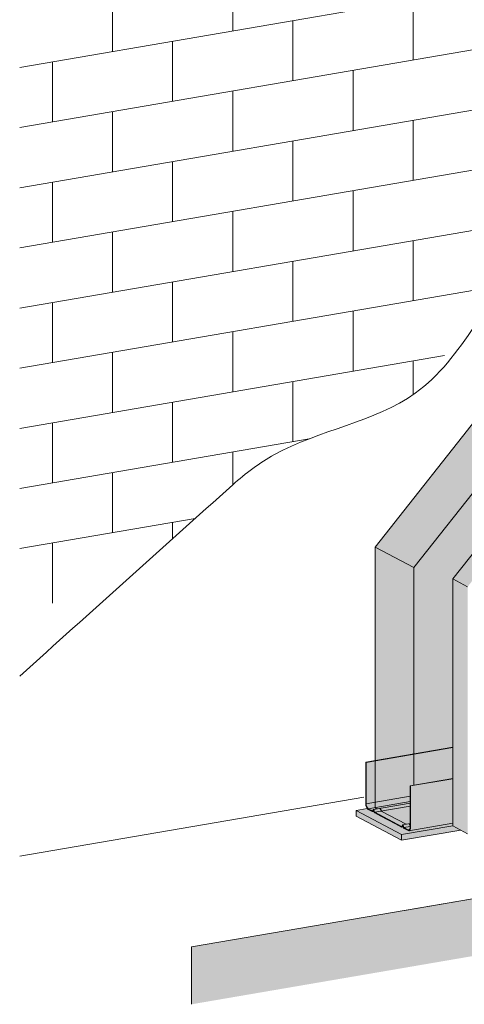
# Model space of a CAD drawing. Units: metres. Extents: x -411 to 4716, y -1304 to 3157.
# Drawn here: x 3298 to 3668, y -184 to 635 of the extents above; entities that cross this region are included whole.
import ezdxf

# ---------------------------------------------------------------- set-up
doc = ezdxf.new("R2010")
doc.units = ezdxf.units.M
doc.layers.add('Rigips Dämmung', color=3, linetype='Continuous')
doc.layers.add('Rigips Profile 2', color=5, linetype='Continuous')
for name, color, linetype, true_color in [('Rigips Schr Dämmung FH', 7, 'Continuous', 0xeddf9e), ('Rigips Schr Profile PS', 7, 'Continuous', 0xd5e5ec), ('Rigips Schr RB FH', 7, 'Continuous', 0xdedede)]:
    doc.layers.add(name, color=color, linetype=linetype, true_color=true_color)

msp = doc.modelspace()

# ---------------------------------------------------------------- hatches: boundary and pattern name
at = {"layer": 'Rigips Schr Dämmung FH'}
h = msp.add_hatch(color=256, dxfattribs=at)
h.dxf.hatch_style = 1
h.paths.add_polyline_path([(3778.31, 401.21), (3778.31, 396.78), (3784.63, 397.86)])
edge = h.paths.add_edge_path()
edge.add_line((3778.31, 401.21), (3762.9, 409.36))
edge.add_line((3762.9, 409.36), (3762.9, 394.14))
edge.add_line((3762.9, 394.14), (3774.97, 396.21))
edge.add_ellipse((3774.77, 396.31), major_axis=(-0.4, 0), ratio=0.301211, start_angle=119.65073, end_angle=136.15936)
edge.add_line((3775.06, 396.23), (3775.88, 396.67))
edge.add_ellipse((3776.31, 396.56), major_axis=(-0.55, 0), ratio=0.301211, start_angle=268.83237, end_angle=330.46899, ccw=False)
edge.add_line((3776.32, 396.72), (3777.89, 396.71))
edge.add_ellipse((3777.8, 396.83), major_axis=(-0.4, 0), ratio=0.301211, start_angle=103.14201, end_angle=119.65056)
edge.add_line((3778, 396.73), (3778.31, 396.78))
edge.add_line((3778.31, 396.78), (3778.31, 401.21))
edge = h.paths.add_edge_path()
edge.add_line((3762.9, 409.36), (3761.93, 409.88))
edge.add_line((3761.93, 409.88), (3758.26, 405.22))
edge.add_line((3758.26, 405.22), (3758.26, 393.54))
edge.add_ellipse((3758.51, 394.56), major_axis=(-3.4, 0), ratio=0.301211, start_angle=85.9162, end_angle=119.65746)
edge.add_line((3760.19, 393.67), (3762.9, 394.14))
edge.add_line((3762.9, 394.14), (3762.9, 409.36))
edge = h.paths.add_edge_path()
edge.add_line((3758.26, 405.22), (3740.83, 383.1))
edge.add_line((3740.83, 383.1), (3740.83, 325.25))
edge.add_line((3740.83, 325.25), (3754.04, 342))
edge.add_line((3754.04, 342), (3754.04, 394.49))
edge.add_line((3754.04, 394.49), (3754.56, 394.58))
edge.add_line((3754.56, 394.58), (3755.55, 394.06))
edge.add_ellipse((3758.51, 394.56), major_axis=(-3.4, 0), ratio=0.301211, start_angle=29.64389, end_angle=85.9162)
edge.add_line((3758.26, 393.54), (3758.26, 405.22))
edge = h.paths.add_edge_path()
edge.add_line((3740.83, 383.1), (3722.35, 359.66))
edge.add_line((3722.35, 359.66), (3722.35, 358.48))
edge.add_line((3722.35, 358.48), (3722.63, 358.33))
edge.add_ellipse((3722.27, 358.05), major_axis=(0.272, 0.323), ratio=0.389809, start_angle=274.83787, end_angle=305.53652, ccw=False)
edge.add_line((3722.35, 357.8), (3722.35, 301.82))
edge.add_line((3722.35, 301.82), (3740.83, 325.25))
edge.add_line((3740.83, 325.25), (3740.83, 383.1))
edge = h.paths.add_edge_path()
edge.add_ellipse((3721.77, 357.41), major_axis=(-0.272, -0.323), ratio=0.389809, start_angle=4.83787, end_angle=76.42305, ccw=False)
edge.add_line((3721.57, 357.04), (3720.81, 357.44))
edge.add_ellipse((3720.55, 357.11), major_axis=(0.272, 0.323), ratio=0.389809, start_angle=4.83787, end_angle=94.81139)
edge.add_line((3720.4, 357.19), (3720.31, 357.08))
edge.add_line((3720.31, 357.08), (3720.31, 299.24))
edge.add_line((3720.31, 299.24), (3721.83, 301.16))
edge.add_line((3721.83, 301.16), (3721.83, 357.23))
h.paths.add_polyline_path([(3722.35, 357.87), (3721.83, 357.21), (3721.83, 301.16), (3722.35, 301.82)])
h.paths.add_polyline_path([(3721.83, 301.16), (3720.31, 299.24), (3720.31, 229.81), (3721.83, 231.73)])
h.paths.add_polyline_path([(3722.35, 301.82), (3721.83, 301.16), (3721.83, 231.73), (3722.35, 232.39)])
h.paths.add_polyline_path([(3740.83, 325.25), (3722.35, 301.82), (3722.35, 232.39), (3740.83, 255.83)])
h.paths.add_polyline_path([(3754.04, 342), (3740.83, 325.25), (3740.83, 255.83), (3754.04, 272.6)])
h.paths.add_polyline_path([(3720.31, 299.24), (3720.31, 357.08), (3593.47, 196.21), (3625.63, 179.19)])
h.paths.add_polyline_path([(3720.31, 229.81), (3720.31, 299.24), (3625.63, 179.18), (3625.63, 24.16), (3657.95, 29.71), (3657.95, 150.69)])
h.paths.add_polyline_path([(3625.63, 179.19), (3593.47, 196.21), (3593.47, 18.65), (3625.63, 24.16)])
h.paths.add_polyline_path([(3657.95, 29.5), (3625.63, 23.96), (3625.63, -1.69), (3657.95, 3.85)])
h.paths.add_polyline_path([(3625.63, 23.96), (3593.47, 18.44), (3593.47, -15.89), (3622.55, -10.9), (3622.55, -2.22), (3625.63, -1.69)])
h.paths.add_polyline_path([(3622.55, -19.12), (3598.49, -23.25), (3619.22, -34.22), (3622.55, -33.65)])
h.paths.add_polyline_path([(3622.55, -19.12), (3622.55, -16.6), (3597.42, -20.91), (3597.72, -21.23), (3598.39, -23.16), (3598.49, -23.25)])
h.paths.add_polyline_path([(3622.55, -16.6), (3622.55, -15.32), (3593.47, -20.31), (3593.47, -20.59), (3594.88, -21.34)])
h.paths.add_polyline_path([(3622.55, -15.32), (3622.55, -10.9), (3593.47, -15.89), (3593.47, -20.31)])
h = msp.add_hatch(color=256, dxfattribs=at)
h.dxf.hatch_style = 1
edge = h.paths.add_edge_path()
edge.add_line((3657.95, -35.53), (3657.95, -33.36))
edge.add_line((3657.95, -33.36), (3621.54, -39.6))
edge.add_ellipse((3620.87, -35.66), major_axis=(-0.68, 3.94), ratio=0.471735, start_angle=160.02506, end_angle=180, ccw=False)
edge.add_line((3620.87, -39.47), (3617.44, -37.66))
edge.add_ellipse((3617.44, -36.71), major_axis=(-0.169, 0.986), ratio=0.471735, start_angle=109.66752, end_angle=160.02506, ccw=False)
edge.add_line((3617.06, -37.11), (3616.82, -36.42))
edge.add_line((3616.82, -36.42), (3615.57, -36.64))
edge.add_ellipse((3615.44, -35.64), major_axis=(-0.169, 0.986), ratio=0.471735, start_angle=160.03595, end_angle=180, ccw=False)
edge.add_line((3615.44, -36.6), (3610.46, -33.96))
edge.add_line((3610.46, -33.96), (3598.09, -27.42))
edge.add_line((3598.09, -27.42), (3593.1, -24.78))
edge.add_ellipse((3593.1, -23.83), major_axis=(-0.169, 0.986), ratio=0.471735, start_angle=109.66752, end_angle=160.02506, ccw=False)
edge.add_line((3592.72, -24.23), (3592.47, -23.51))
edge.add_line((3592.47, -23.51), (3591.18, -23.73))
edge.add_ellipse((3591.05, -22.74), major_axis=(-0.169, 0.986), ratio=0.471735, start_angle=160.02506, end_angle=180, ccw=False)
edge.add_line((3591.05, -23.69), (3587.62, -21.88))
edge.add_ellipse((3587.62, -18.07), major_axis=(-0.68, 3.94), ratio=0.471735, start_angle=137.79433, end_angle=160.02506, ccw=False)
edge.add_line((3586.88, -21.2), (3577.52, -22.81))
edge.add_line((3577.52, -22.81), (3615.36, -42.83))
edge.add_line((3615.36, -42.83), (3657.95, -35.53))
h.paths.add_polyline_path([(3615.36, -42.83), (3577.52, -22.81), (3577.52, -27.57), (3615.36, -47.6)])
h.paths.add_polyline_path([(3664.75, -39.13), (3657.95, -35.53), (3615.36, -42.83), (3615.36, -47.6)])
at = {"layer": 'Rigips Schr Profile PS'}
h = msp.add_hatch(color=256, dxfattribs=at)
h.dxf.hatch_style = 1
edge = h.paths.add_edge_path()
edge.add_line((3622.55, -10.9), (3585.94, -17.18))
edge.add_ellipse((3587.62, -18.07), major_axis=(-0.57, 3.35), ratio=0.471735, start_angle=70.01828, end_angle=160.02506)
edge.add_line((3587.62, -21.31), (3622.55, -15.32))
edge.add_line((3622.55, -15.32), (3622.55, -10.9))
edge = h.paths.add_edge_path()
edge.add_line((3622.55, -16.6), (3622.55, -15.32))
edge.add_line((3622.55, -15.32), (3587.62, -21.31))
edge.add_line((3587.62, -21.31), (3591.1, -23.15))
edge.add_ellipse((3591.1, -22.77), major_axis=(-0.068, 0.394), ratio=0.471735, start_angle=160.02506, end_angle=187.70796)
edge.add_line((3591.19, -23.15), (3591.9, -21.88))
edge.add_ellipse((3592.08, -22.38), major_axis=(-0.093, 0.542), ratio=0.471735, start_angle=360, end_angle=390.38261, ccw=False)
edge.add_ellipse((3592.08, -22.38), major_axis=(-0.093, 0.542), ratio=0.471735, start_angle=289.66752, end_angle=360, ccw=False)
edge.add_line((3592.03, -21.83), (3622.55, -16.6))
edge = h.paths.add_edge_path()
edge.add_line((3622.55, -16.6), (3592.03, -21.83))
edge.add_ellipse((3592.08, -22.38), major_axis=(-0.093, 0.542), ratio=0.471735, start_angle=289.66752, end_angle=360, ccw=False)
edge.add_line((3592.29, -22.16), (3592.96, -24.09))
edge.add_ellipse((3593.05, -23.8), major_axis=(-0.068, 0.394), ratio=0.471735, start_angle=132.34217, end_angle=160.02506)
edge.add_line((3593.05, -24.18), (3622.55, -19.12))
edge.add_line((3622.55, -19.12), (3622.55, -16.6))
edge = h.paths.add_edge_path()
edge.add_line((3622.55, -19.12), (3593.05, -24.18))
edge.add_line((3593.05, -24.18), (3615.44, -36.03))
edge.add_ellipse((3615.44, -35.64), major_axis=(-0.068, 0.394), ratio=0.471735, start_angle=160.02506, end_angle=187.70796)
edge.add_line((3615.53, -36.03), (3616.24, -34.76))
edge.add_ellipse((3616.42, -35.26), major_axis=(-0.093, 0.542), ratio=0.471735, start_angle=360, end_angle=390.38261, ccw=False)
edge.add_ellipse((3616.42, -35.26), major_axis=(-0.093, 0.542), ratio=0.471735, start_angle=289.66752, end_angle=360, ccw=False)
edge.add_line((3616.37, -34.71), (3622.55, -33.65))
edge.add_line((3622.55, -33.65), (3622.55, -19.12))
edge = h.paths.add_edge_path()
edge.add_line((3622.55, -33.65), (3616.37, -34.71))
edge.add_ellipse((3616.42, -35.26), major_axis=(-0.093, 0.542), ratio=0.471735, start_angle=289.66752, end_angle=360, ccw=False)
edge.add_line((3616.63, -35.04), (3617.3, -36.97))
edge.add_ellipse((3617.39, -36.68), major_axis=(-0.068, 0.394), ratio=0.471735, start_angle=132.34217, end_angle=160.02506)
edge.add_line((3617.39, -37.06), (3622.55, -36.18))
edge.add_line((3622.55, -36.18), (3622.55, -33.65))
edge = h.paths.add_edge_path()
edge.add_ellipse((3620.87, -35.66), major_axis=(-0.57, 3.35), ratio=0.471735, start_angle=160.02506, end_angle=250.03185)
edge.add_line((3622.55, -36.55), (3622.55, -36.18))
edge.add_line((3622.55, -36.18), (3617.39, -37.06))
edge.add_line((3617.39, -37.06), (3620.87, -38.9))
edge = h.paths.add_edge_path()
edge.add_ellipse((3616.42, -35.42), major_axis=(-0.0169, 0.0986), ratio=0.471735, start_angle=289.66752, end_angle=329.61739)
edge.add_line((3616.43, -35.33), (3616.38, -35.34))
edge.add_line((3616.38, -35.34), (3615.66, -36.62))
edge.add_line((3615.66, -36.62), (3616.82, -36.42))
edge.add_line((3616.82, -36.42), (3616.45, -35.38))
edge = h.paths.add_edge_path()
edge.add_ellipse((3592.08, -22.54), major_axis=(-0.0169, 0.0986), ratio=0.471735, start_angle=289.66752, end_angle=329.61739)
edge.add_line((3592.09, -22.45), (3592.04, -22.46))
edge.add_line((3592.04, -22.46), (3591.39, -23.62))
edge.add_ellipse((3591.05, -22.74), major_axis=(-0.169, 0.986), ratio=0.471735, start_angle=180, end_angle=210.38261, ccw=False)
edge.add_line((3591.27, -23.72), (3592.47, -23.51))
edge.add_line((3592.47, -23.51), (3592.11, -22.5))
h.paths.add_polyline_path([(3657.95, 3.85), (3657.95, 29.5), (3585.94, 17.15), (3585.94, -17.18), (3622.55, -10.9), (3622.55, -2.22)])
h.paths.add_polyline_path([(3657.95, -33.36), (3657.95, 3.64), (3622.85, -2.38), (3622.85, -36.7), (3622.85, -36.78), (3622.85, -36.85), (3622.84, -36.92), (3622.84, -36.99), (3622.84, -37.06), (3622.83, -37.13), (3622.83, -37.2), (3622.82, -37.27), (3622.82, -37.34), (3622.81, -37.41), (3622.8, -37.48), (3622.8, -37.54), (3622.79, -37.61), (3622.78, -37.68), (3622.77, -37.74), (3622.76, -37.8), (3622.74, -37.87), (3622.73, -37.93), (3622.72, -37.99), (3622.71, -38.05), (3622.69, -38.11), (3622.68, -38.17), (3622.66, -38.23), (3622.64, -38.28), (3622.63, -38.34), (3622.61, -38.4), (3622.59, -38.45), (3622.57, -38.5), (3622.55, -38.55), (3622.53, -38.61), (3622.51, -38.65), (3622.49, -38.7), (3622.47, -38.75), (3622.45, -38.8), (3622.42, -38.84), (3622.4, -38.89), (3622.37, -38.93), (3622.35, -38.97), (3622.32, -39.01), (3622.3, -39.05), (3622.27, -39.09), (3622.24, -39.13), (3622.22, -39.16), (3622.19, -39.2), (3622.16, -39.23), (3622.13, -39.26), (3622.1, -39.29), (3622.07, -39.32), (3622.04, -39.35), (3622.01, -39.38), (3621.98, -39.4), (3621.95, -39.42), (3621.92, -39.45), (3621.89, -39.47), (3621.85, -39.49), (3621.82, -39.51), (3621.79, -39.52), (3621.75, -39.54), (3621.72, -39.55), (3621.68, -39.56), (3621.65, -39.58), (3621.62, -39.58), (3621.58, -39.59), (3621.54, -39.6)])
at = {"layer": 'Rigips Schr RB FH', "true_color": 0xf2f2f2}
h = msp.add_hatch(color=7, dxfattribs=at)
h.dxf.hatch_style = 1
h.paths.add_polyline_path([(4716.31, 34.81), (4716.31, 82.48), (3440.78, -136.22), (3440.78, -183.9)])
h.paths.add_polyline_path([(4716.31, 990.75), (4672.85, 983.3), (4672.85, 75.03), (4716.31, 82.48)])
at = {"layer": 'Rigips Schr RB FH'}
h = msp.add_hatch(color=256, dxfattribs=at)
h.paths.add_polyline_path([(3705.37, 107.21), (3690.68, 114.99), (3690.68, 110.41), (3690.68, -38.58), (3705.37, -46.36)])
h.paths.add_polyline_path([(3705.37, 152.33), (3690.68, 160.1), (3690.68, 114.99), (3705.37, 107.21)])
h.paths.add_polyline_path([(3670.32, 163.21), (3657.95, 169.76), (3657.95, -35.53), (3670.32, -42.07)])
h.paths.add_polyline_path([(3754.8, 270.4), (3742.43, 276.94), (3657.95, 169.76), (3670.32, 163.21)])
h.paths.add_polyline_path([(3936.66, 441.91), (3920.46, 447.8), (3690.68, 160.1), (3705.37, 152.33)])
h.paths.add_polyline_path([(4086.3, 467.57), (4073.93, 474.11), (3920.46, 447.8), (3936.66, 441.91)])
h.paths.add_polyline_path([(4608.61, 557.12), (4596.24, 563.67), (4073.93, 474.11), (4086.3, 467.57)])
h.paths.add_polyline_path([(4596.24, 588.7), (4583.87, 595.24), (4333.15, 552.25), (4312.21, 548.66), (4324.57, 542.12), (4345.51, 545.71)])
h.paths.add_polyline_path([(4312.21, 548.66), (3901.04, 478.16), (3913.41, 471.62), (4324.57, 542.12)])

# ---------------------------------------------------------------- linework, layer by layer
at = {"linetype": 'Continuous', "lineweight": 0, "extrusion": (0, 0.953558, 0.301211)}
for p, q in [((4059.37, 725.4), (3297.98, 594.85)), ((3475.12, 675.22), (3475.12, 625.22)), ((3991.33, 663.73), (3297.98, 544.85)), ((3375.12, 658.07), (3375.12, 608.07)), ((3625.12, 650.94), (3625.12, 600.94)), ((3525.12, 633.79), (3525.12, 583.79)), ((3425.12, 616.65), (3425.12, 566.65)), ((3947.09, 606.15), (3297.98, 494.85)), ((3325.12, 599.5), (3325.12, 549.5)), ((3575.12, 592.37), (3575.12, 542.37)), ((3475.12, 575.22), (3475.12, 525.22)), ((3375.12, 558.07), (3375.12, 508.07)), ((3625.12, 550.94), (3625.12, 500.94)), ((3865.28, 542.12), (3297.98, 444.85)), ((3525.12, 533.79), (3525.12, 483.79)), ((3425.12, 516.65), (3425.12, 466.65)), ((3325.12, 499.5), (3325.12, 449.5)), ((3575.12, 492.37), (3575.12, 442.37)), ((3475.12, 475.22), (3475.12, 425.22)), ((3751.91, 472.68), (3297.98, 394.85)), ((3375.12, 458.07), (3375.12, 408.07)), ((3625.12, 450.94), (3625.12, 400.94)), ((3525.12, 433.79), (3525.12, 383.79)), ((3698.1, 413.46), (3297.98, 344.85)), ((3425.12, 416.65), (3425.12, 366.65)), ((3325.12, 399.5), (3325.12, 349.5)), ((3575.12, 392.37), (3575.12, 342.37)), ((3475.12, 375.22), (3475.12, 325.22)), ((3651.01, 355.38), (3297.98, 294.85)), ((3375.12, 358.07), (3375.12, 308.07)), ((3625.12, 350.94), (3625.12, 322.95)), ((3525.12, 333.79), (3525.12, 283.79)), ((3425.12, 316.65), (3425.12, 266.65)), ((3325.12, 299.5), (3325.12, 249.5)), ((3538.55, 286.1), (3297.98, 244.85)), ((3475.12, 275.22), (3475.12, 247.98)), ((3375.12, 258.07), (3375.12, 208.07)), ((3443.81, 219.85), (3297.98, 194.85)), ((3425.12, 216.65), (3425.12, 203.06)), ((3325.12, 199.5), (3325.12, 149.5)), ((3617.92, -105.85), (4716.31, 82.48)), ((3617.92, -105.85), (4716.31, 82.48)), ((3583.99, -11.62), (3297.98, -60.66)), ((3583.99, -11.62), (3297.98, -60.66)), ((3440.78, -183.9), (3440.78, -136.22))]:
    msp.add_line(p, q, dxfattribs=at)
at = {"color": 0, "linetype": 'Continuous', "lineweight": 0, "extrusion": (0, 0.953558, 0.301211)}
for p, q in [((3742.43, 276.94), (3657.95, 169.76)), ((3657.95, 169.76), (3657.95, -35.53)), ((3657.95, 169.76), (3670.32, 163.21)), ((3440.78, -136.22), (4672.85, 75.03)), ((3577.52, -22.81), (3586.88, -21.2)), ((3577.52, -22.81), (3615.36, -42.83)), ((3577.52, -22.81), (3577.52, -27.57)), ((3615.36, -47.6), (3577.52, -27.57)), ((3657.95, -35.53), (3615.36, -42.83)), ((3615.36, -47.6), (3664.75, -39.13)), ((3657.95, -35.53), (3670.32, -42.07)), ((3615.36, -42.83), (3615.36, -47.6))]:
    msp.add_line(p, q, dxfattribs=at)
at = {"color": 2, "linetype": 'Continuous', "lineweight": 0, "extrusion": (0, 0.953558, 0.301211)}
msp.add_line((3615.36, -47.6), (3615.36, -42.83), dxfattribs=at)
at = {"linetype": 'Continuous', "lineweight": 0}
msp.add_open_spline([(3297.98, 88.83), (3357.02, 141.88), (3416.07, 194.93), (3475.11, 247.97), (3475.11, 247.97), (3475.11, 247.98), (3475.12, 247.98), (3485.77, 257.55), (3530.84, 291.13), (3648.94, 308.26), (3719.52, 486.75), (3896.49, 539.59), (3969.51, 630.7), (3991.33, 663.73), (4062.92, 714.96), (4094.43, 793.6), (4151.15, 796.47), (4216.79, 893.2), (4530.05, 1006.97)], degree=3, knots=[0, 0, 0, 0, 239.928475, 239.928475, 239.928475, 239.932672, 239.932672, 239.932672, 283.243517, 410.875268, 562.935075, 798.21962, 915.723487, 915.723487, 915.723487, 1108.497614, 1270.258096, 1342.799444, 1342.799444, 1342.799444, 1342.799444], dxfattribs=at)
at = {"layer": 'Rigips Dämmung', "linetype": 'Continuous', "lineweight": 0, "extrusion": (0, 0.953558, 0.301211)}
for p, q in [((3720.4, 357.19), (3593.47, 196.21)), ((3625.63, 179.18), (3754.41, 342.47)), ((3625.63, 179.19), (3593.47, 196.21)), ((3593.47, 196.21), (3593.47, -20.59)), ((3625.63, -1.69), (3625.63, 179.18)), ((3593.47, -20.59), (3594.88, -21.34)), ((3598.49, -23.25), (3619.22, -34.22))]:
    msp.add_line(p, q, dxfattribs=at)
at = {"layer": 'Rigips Dämmung'}
for points in [[(3597.42, -20.91), (3597.72, -21.23), (3598.39, -23.16), (3598.49, -23.25)], [(3621.76, -33.79), (3622.06, -34.11), (3622.55, -35.51)]]:
    msp.add_lwpolyline(points, dxfattribs=at)
at = {"layer": 'Rigips Profile 2', "linetype": 'Continuous', "lineweight": 0, "extrusion": (0, 0.953558, 0.301211)}
for p, q in [((3657.95, 29.71), (3585.65, 17.31)), ((3657.95, 29.5), (3585.94, 17.15)), ((3585.65, 17.31), (3585.94, 17.15)), ((3585.65, -17.02), (3585.65, 17.31)), ((3585.94, 17.15), (3585.94, -17.18)), ((3657.95, 3.85), (3622.55, -2.22)), ((3657.95, 3.64), (3622.85, -2.38)), ((3622.55, -36.55), (3622.55, -2.22)), ((3622.55, -2.22), (3622.85, -2.38)), ((3622.85, -2.38), (3622.85, -36.7)), ((3622.55, -10.9), (3585.94, -17.18)), ((3622.55, -15.32), (3587.62, -21.31)), ((3587.62, -21.31), (3591.1, -23.15)), ((3591.05, -23.69), (3587.62, -21.88)), ((3591.19, -23.15), (3591.87, -21.94)), ((3592.47, -23.51), (3591.22, -23.73)), ((3592.04, -22.46), (3591.43, -23.55)), ((3622.55, -16.6), (3591.98, -21.84)), ((3592.09, -22.45), (3592.04, -22.46)), ((3592.72, -24.23), (3592.11, -22.5)), ((3592.29, -22.16), (3592.96, -24.09)), ((3622.55, -19.12), (3593.05, -24.18)), ((3593.05, -24.18), (3615.44, -36.03)), ((3598.09, -27.42), (3593.1, -24.78)), ((3598.09, -27.42), (3610.46, -33.96)), ((3615.44, -36.6), (3610.46, -33.96)), ((3615.53, -36.03), (3616.21, -34.82)), ((3616.82, -36.42), (3615.61, -36.63)), ((3616.38, -35.34), (3615.67, -36.61)), ((3622.55, -33.65), (3616.32, -34.72)), ((3616.43, -35.33), (3616.38, -35.34)), ((3617.06, -37.11), (3616.45, -35.38)), ((3616.63, -35.04), (3617.3, -36.97)), ((3622.55, -36.18), (3617.39, -37.06)), ((3617.39, -37.06), (3620.87, -38.9)), ((3620.87, -39.47), (3617.44, -37.66)), ((3657.95, -33.36), (3621.54, -39.6))]:
    msp.add_line(p, q, dxfattribs=at)
at = {"layer": 'Rigips Profile 2', "linetype": 'Continuous', "lineweight": 0}
for centre, major_axis, start_param, end_param in [((3587.62, -18.07), (-0.68, 3.94), 1.222168, 2.792964), ((3587.62, -18.07), (-0.57, 3.35), 1.222049, 2.792964), ((3591.05, -22.74), (-0.169, 0.986), 2.792964, 3.671869), ((3591.1, -22.77), (-0.068, 0.394), 2.792964, 3.276122), ((3592.08, -22.38), (-0.093, 0.542), 5.055652, 6.813462), ((3592.08, -22.54), (-0.0169, 0.0986), 5.055652, 6.813462), ((3593.1, -23.83), (-0.169, 0.986), 1.914059, 2.792964), ((3593.05, -23.8), (-0.068, 0.394), 2.309807, 2.792964), ((3615.44, -35.64), (-0.068, 0.394), 2.792964, 3.276122), ((3615.44, -35.64), (-0.169, 0.986), 2.793154, 3.276122), ((3616.42, -35.26), (-0.093, 0.542), 5.055652, 6.813462), ((3616.42, -35.42), (-0.0169, 0.0986), 5.055652, 6.813462), ((3617.44, -36.71), (-0.169, 0.986), 1.914059, 2.792964), ((3617.39, -36.68), (-0.068, 0.394), 2.309807, 2.792964), ((3620.87, -35.66), (-0.57, 3.35), 2.792964, 4.363879), ((3620.87, -35.66), (-0.68, 3.94), 2.792964, 4.363761)]:
    msp.add_ellipse(centre, major_axis=major_axis, ratio=0.471735, start_param=start_param, end_param=end_param, dxfattribs=at)

doc.saveas('drawing.dxf')
